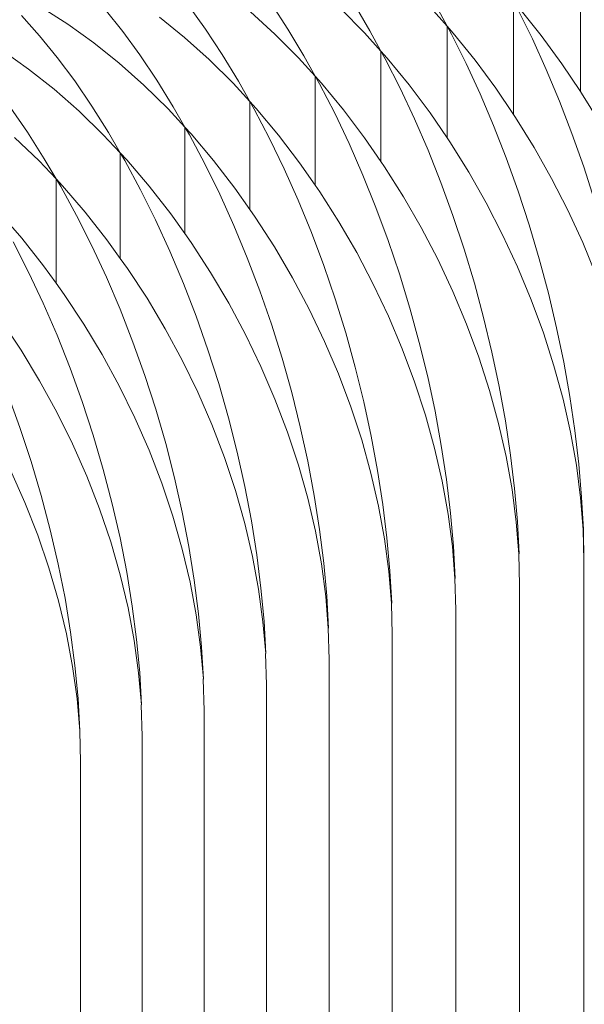
# Model space of a CAD drawing. Units: millimetres. Extents: x -20153 to 6783860, y -3086614 to 45975.
# Drawn here: x 25290 to 25342, y 31526 to 31617 of the extents above; entities that cross this region are included whole.
import ezdxf

# ---------------------------------------------------------------- set-up
doc = ezdxf.new("R2010")
doc.units = ezdxf.units.MM
doc.layers.add('03_projected', color=7, linetype='Continuous', lineweight=5)

msp = doc.modelspace()

# ---------------------------------------------------------------- linework, layer by layer
at = {"layer": '03_projected'}
for p, q in [((25341.659, 31610.636), (25341.659, 31621.17)), ((25294.422, 31616.837), (25292.063, 31618.352)), ((25297.846, 31618.195), (25299.467, 31616.18)), ((25305.529, 31618.558), (25307.101, 31616.38)), ((25313.179, 31618.73), (25314.695, 31616.4)), ((25321.746, 31616.06), (25319.569, 31618.259)), ((25320.789, 31618.721), (25322.245, 31616.249)), ((25329.359, 31616.659), (25327.852, 31618.354)), ((25328.354, 31618.541), (25329.359, 31616.659)), ((25335.494, 31608.514), (25335.494, 31618.927)), ((25337.218, 31615.488), (25335.88, 31618.206)), ((25336.06, 31618.272), (25338.045, 31615.791)), ((25290.136, 31617.633), (25291.8, 31615.788)), ((25305.165, 31615.624), (25302.845, 31617.51)), ((25313.483, 31615.934), (25311.231, 31617.981)), ((25296.8, 31615.122), (25294.422, 31616.837)), ((25307.101, 31616.38), (25308.638, 31614.056)), ((25314.695, 31616.4), (25316.172, 31613.933)), ((25329.359, 31606.375), (25329.359, 31616.659)), ((25329.359, 31616.659), (25329.934, 31616.008)), ((25329.755, 31615.941), (25329.359, 31616.659)), ((25291.8, 31615.788), (25293.442, 31613.779)), ((25299.467, 31616.18), (25301.06, 31614.008)), ((25307.434, 31613.586), (25305.165, 31615.624)), ((25315.676, 31613.743), (25313.483, 31615.934)), ((25323.27, 31614.372), (25321.746, 31616.06)), ((25322.245, 31616.249), (25323.27, 31614.372)), ((25331.112, 31613.228), (25329.755, 31615.941)), ((25329.934, 31616.008), (25331.934, 31613.535)), ((25338.5, 31612.667), (25337.218, 31615.488)), ((25338.045, 31615.791), (25339.944, 31613.197)), ((25299.136, 31613.245), (25296.8, 31615.122)), ((25290.791, 31612.711), (25288.397, 31614.418)), ((25293.442, 31613.779), (25295.056, 31611.614)), ((25301.06, 31614.008), (25302.618, 31611.69)), ((25309.641, 31611.403), (25307.434, 31613.586)), ((25308.638, 31614.056), (25310.135, 31611.595)), ((25317.205, 31612.059), (25315.676, 31613.743)), ((25316.172, 31613.933), (25317.205, 31612.059)), ((25323.27, 31604.195), (25323.27, 31614.372)), ((25323.665, 31613.654), (25323.27, 31614.372)), ((25323.27, 31614.372), (25323.844, 31613.722)), ((25325.042, 31610.946), (25323.665, 31613.654)), ((25323.844, 31613.722), (25325.858, 31611.255)), ((25293.143, 31610.843), (25290.791, 31612.711)), ((25301.42, 31611.215), (25299.136, 31613.245)), ((25332.412, 31610.412), (25331.112, 31613.228)), ((25331.934, 31613.535), (25333.848, 31610.947)), ((25339.944, 31613.197), (25341.659, 31610.636)), ((25317.205, 31602.006), (25317.205, 31612.059)), ((25317.205, 31612.059), (25317.789, 31611.412)), ((25317.612, 31611.344), (25317.205, 31612.059)), ((25339.718, 31609.755), (25338.5, 31612.667)), ((25295.056, 31611.614), (25296.634, 31609.301)), ((25303.644, 31609.04), (25301.42, 31611.215)), ((25302.618, 31611.69), (25304.134, 31609.235)), ((25311.187, 31609.726), (25309.641, 31611.403)), ((25310.135, 31611.595), (25311.187, 31609.726)), ((25319.006, 31608.641), (25317.612, 31611.344)), ((25317.789, 31611.412), (25319.818, 31608.953)), ((25326.359, 31608.135), (25325.042, 31610.946)), ((25325.858, 31611.255), (25327.787, 31608.675)), ((25333.848, 31610.947), (25335.494, 31608.514)), ((25295.444, 31608.822), (25293.143, 31610.843)), ((25333.648, 31607.505), (25332.412, 31610.412)), ((25341.659, 31610.636), (25341.751, 31610.5)), ((25341.751, 31610.5), (25343.456, 31607.713)), ((25289.089, 31609.197), (25290.687, 31606.89)), ((25296.634, 31609.301), (25298.17, 31606.852)), ((25305.195, 31607.368), (25303.644, 31609.04)), ((25304.134, 31609.235), (25305.195, 31607.368)), ((25311.187, 31599.777), (25311.187, 31609.726)), ((25311.594, 31609.011), (25311.187, 31609.726)), ((25311.187, 31609.726), (25311.77, 31609.08)), ((25311.77, 31609.08), (25313.814, 31606.629)), ((25340.869, 31606.764), (25339.718, 31609.755)), ((25297.682, 31606.655), (25295.444, 31608.822)), ((25313.007, 31606.314), (25311.594, 31609.011)), ((25320.341, 31605.835), (25319.006, 31608.641)), ((25319.818, 31608.953), (25321.761, 31606.381)), ((25327.612, 31605.232), (25326.359, 31608.135)), ((25327.787, 31608.675), (25329.359, 31606.375)), ((25335.494, 31608.514), (25335.668, 31608.258)), ((25335.668, 31608.258), (25337.387, 31605.477)), ((25305.195, 31597.538), (25305.195, 31607.368)), ((25305.195, 31607.368), (25305.787, 31606.726)), ((25305.612, 31606.656), (25305.195, 31607.368)), ((25334.814, 31604.519), (25333.648, 31607.505)), ((25291.758, 31604.248), (25289.504, 31606.406)), ((25290.687, 31606.89), (25292.242, 31604.446)), ((25299.25, 31604.991), (25297.682, 31606.655)), ((25298.17, 31606.852), (25299.25, 31604.991)), ((25307.044, 31603.964), (25305.612, 31606.656)), ((25305.787, 31606.726), (25307.846, 31604.282)), ((25313.814, 31606.629), (25315.77, 31604.064)), ((25321.761, 31606.381), (25323.27, 31604.195)), ((25329.359, 31606.375), (25329.62, 31605.992)), ((25341.947, 31603.708), (25340.869, 31606.764)), ((25314.36, 31603.513), (25313.007, 31606.314)), ((25321.611, 31602.937), (25320.341, 31605.835)), ((25329.62, 31605.992), (25331.352, 31603.218)), ((25337.387, 31605.477), (25338.996, 31602.618)), ((25299.25, 31595.262), (25299.25, 31604.991)), ((25299.667, 31604.279), (25299.25, 31604.991)), ((25299.25, 31604.991), (25299.841, 31604.349)), ((25328.794, 31602.25), (25327.612, 31605.232)), ((25335.907, 31601.467), (25334.814, 31604.519)), ((25293.336, 31602.59), (25291.758, 31604.248)), ((25292.242, 31604.446), (25293.336, 31602.59)), ((25301.117, 31601.592), (25299.667, 31604.279)), ((25299.841, 31604.349), (25301.914, 31601.913)), ((25308.414, 31601.168), (25307.044, 31603.964)), ((25307.846, 31604.282), (25309.816, 31601.724)), ((25315.77, 31604.064), (25317.205, 31602.006)), ((25323.27, 31604.195), (25323.608, 31603.705)), ((25323.608, 31603.705), (25325.352, 31600.937)), ((25342.947, 31600.6), (25341.947, 31603.708)), ((25315.646, 31600.619), (25314.36, 31603.513)), ((25322.81, 31599.96), (25321.611, 31602.937)), ((25331.352, 31603.218), (25332.973, 31600.365)), ((25293.336, 31592.968), (25293.336, 31602.59)), ((25293.759, 31601.879), (25293.336, 31602.59)), ((25293.336, 31602.59), (25293.932, 31601.95)), ((25295.227, 31599.198), (25293.759, 31601.879)), ((25293.932, 31601.95), (25296.019, 31599.522)), ((25301.914, 31601.913), (25303.898, 31599.362)), ((25317.205, 31602.006), (25317.631, 31601.395)), ((25329.902, 31599.203), (25328.794, 31602.25)), ((25338.996, 31602.618), (25340.49, 31599.692)), ((25302.505, 31598.801), (25301.117, 31601.592)), ((25309.717, 31598.279), (25308.414, 31601.168)), ((25309.816, 31601.724), (25311.187, 31599.777)), ((25317.631, 31601.395), (25319.388, 31598.634)), ((25325.352, 31600.937), (25326.986, 31598.09)), ((25336.921, 31598.362), (25335.907, 31601.467)), ((25316.861, 31597.647), (25315.646, 31600.619)), ((25332.973, 31600.365), (25334.478, 31597.444)), ((25288.06, 31599.529), (25290.162, 31597.109)), ((25296.632, 31596.412), (25295.227, 31599.198)), ((25296.019, 31599.522), (25298.017, 31596.979)), ((25303.898, 31599.362), (25305.195, 31597.538)), ((25311.187, 31599.777), (25311.69, 31599.062)), ((25311.69, 31599.062), (25313.46, 31596.308)), ((25323.933, 31596.916), (25322.81, 31599.96)), ((25330.93, 31596.102), (25329.902, 31599.203)), ((25340.49, 31599.692), (25341.861, 31596.711)), ((25303.825, 31595.917), (25302.505, 31598.801)), ((25310.948, 31595.311), (25309.717, 31598.279)), ((25319.388, 31598.634), (25321.033, 31595.792)), ((25337.852, 31595.217), (25336.921, 31598.362)), ((25305.195, 31597.538), (25305.786, 31596.708)), ((25317.998, 31594.607), (25316.861, 31597.647)), ((25326.986, 31598.09), (25328.502, 31595.175)), ((25334.478, 31597.444), (25335.86, 31594.469)), ((25290.797, 31594.001), (25289.374, 31596.782)), ((25290.162, 31597.109), (25292.173, 31594.573)), ((25297.969, 31593.534), (25296.632, 31596.412)), ((25298.017, 31596.979), (25299.25, 31595.262)), ((25305.786, 31596.708), (25307.567, 31593.96)), ((25324.975, 31593.819), (25323.933, 31596.916)), ((25341.861, 31596.711), (25343.105, 31593.689)), ((25305.071, 31592.954), (25303.825, 31595.917)), ((25313.46, 31596.308), (25315.117, 31593.473)), ((25321.033, 31595.792), (25322.56, 31592.883)), ((25331.874, 31592.961), (25330.93, 31596.102)), ((25292.173, 31594.573), (25293.336, 31592.968)), ((25299.25, 31595.262), (25299.918, 31594.331)), ((25312.1, 31592.276), (25310.948, 31595.311)), ((25319.054, 31591.514), (25317.998, 31594.607)), ((25328.502, 31595.175), (25329.894, 31592.205)), ((25338.696, 31592.047), (25337.852, 31595.217)), ((25292.15, 31591.128), (25290.797, 31594.001)), ((25299.918, 31594.331), (25301.712, 31591.59)), ((25307.567, 31593.96), (25309.236, 31591.131)), ((25325.931, 31590.681), (25324.975, 31593.819)), ((25335.86, 31594.469), (25337.113, 31591.452)), ((25293.336, 31592.968), (25294.086, 31591.932)), ((25299.231, 31590.575), (25297.969, 31593.534)), ((25306.238, 31589.923), (25305.071, 31592.954)), ((25315.117, 31593.473), (25316.655, 31590.569)), ((25322.56, 31592.883), (25323.962, 31589.918)), ((25332.73, 31589.793), (25331.874, 31592.961)), ((25294.086, 31591.932), (25295.893, 31589.198)), ((25313.17, 31589.187), (25312.1, 31592.276)), ((25329.894, 31592.205), (25331.155, 31589.193)), ((25339.45, 31588.864), (25338.696, 31592.047)), ((25293.428, 31588.174), (25292.15, 31591.128)), ((25301.712, 31591.59), (25303.392, 31588.767)), ((25309.236, 31591.131), (25310.785, 31588.233)), ((25320.024, 31588.38), (25319.054, 31591.514)), ((25337.113, 31591.452), (25338.231, 31588.406)), ((25300.413, 31587.548), (25299.231, 31590.575)), ((25316.655, 31590.569), (25318.067, 31587.61)), ((25326.799, 31587.517), (25325.931, 31590.681)), ((25288.293, 31589.512), (25290.111, 31586.785)), ((25295.893, 31589.198), (25297.585, 31586.382)), ((25307.322, 31586.838), (25306.238, 31589.923)), ((25314.152, 31586.057), (25313.17, 31589.187)), ((25323.962, 31589.918), (25325.233, 31586.911)), ((25331.155, 31589.193), (25332.282, 31586.151)), ((25333.494, 31586.613), (25332.73, 31589.793)), ((25294.625, 31585.152), (25293.428, 31588.174)), ((25303.392, 31588.767), (25304.951, 31585.875)), ((25310.785, 31588.233), (25312.207, 31585.279)), ((25320.902, 31585.219), (25320.024, 31588.38)), ((25338.231, 31588.406), (25339.21, 31585.344)), ((25340.11, 31585.682), (25339.45, 31588.864)), ((25301.51, 31584.467), (25300.413, 31587.548)), ((25318.067, 31587.61), (25319.347, 31584.607)), ((25327.573, 31584.34), (25326.799, 31587.517)), ((25290.111, 31586.785), (25291.814, 31583.975)), ((25297.585, 31586.382), (25299.155, 31583.496)), ((25308.316, 31583.711), (25307.322, 31586.838)), ((25325.233, 31586.911), (25326.368, 31583.873)), ((25334.163, 31583.434), (25333.494, 31586.613)), ((25304.951, 31585.875), (25306.383, 31582.927)), ((25315.042, 31582.899), (25314.152, 31586.057)), ((25332.282, 31586.151), (25333.268, 31583.092)), ((25340.673, 31582.515), (25340.11, 31585.682)), ((25295.735, 31582.075), (25294.625, 31585.152)), ((25312.207, 31585.279), (25313.496, 31582.281)), ((25319.347, 31584.607), (25320.489, 31581.573)), ((25321.687, 31582.045), (25320.902, 31585.219)), ((25339.21, 31585.344), (25340.046, 31582.279)), ((25291.814, 31583.975), (25293.395, 31581.095)), ((25302.517, 31581.344), (25301.51, 31584.467)), ((25309.218, 31580.557), (25308.316, 31583.711)), ((25326.368, 31583.873), (25327.361, 31580.819)), ((25328.251, 31581.163), (25327.573, 31584.34)), ((25289.997, 31579.661), (25288.873, 31582.733)), ((25299.155, 31583.496), (25300.596, 31580.552)), ((25306.383, 31582.927), (25307.681, 31579.933)), ((25315.837, 31579.728), (25315.042, 31582.899)), ((25333.268, 31583.092), (25334.11, 31580.031)), ((25334.734, 31580.269), (25334.163, 31583.434)), ((25296.755, 31578.956), (25295.735, 31582.075)), ((25313.496, 31582.281), (25314.647, 31579.252)), ((25322.374, 31578.871), (25321.687, 31582.045)), ((25340.046, 31582.279), (25340.734, 31579.225)), ((25341.137, 31579.376), (25340.673, 31582.515)), ((25293.395, 31581.095), (25294.846, 31578.156)), ((25303.43, 31578.194), (25302.517, 31581.344)), ((25320.489, 31581.573), (25321.49, 31578.523)), ((25328.829, 31578), (25328.251, 31581.163)), ((25300.596, 31580.552), (25301.903, 31577.564)), ((25310.023, 31577.389), (25309.218, 31580.557)), ((25327.361, 31580.819), (25328.209, 31577.76)), ((25334.11, 31580.031), (25334.804, 31576.979)), ((25335.204, 31577.132), (25334.734, 31580.269)), ((25291.029, 31576.546), (25289.997, 31579.661)), ((25307.681, 31579.933), (25308.84, 31576.909)), ((25314.647, 31579.252), (25315.654, 31576.205)), ((25316.533, 31576.556), (25315.837, 31579.728)), ((25340.734, 31579.225), (25341.273, 31576.194)), ((25341.5, 31576.279), (25341.137, 31579.376)), ((25297.679, 31575.808), (25296.755, 31578.956)), ((25304.245, 31575.028), (25303.43, 31578.194)), ((25321.49, 31578.523), (25322.344, 31575.467)), ((25322.96, 31575.71), (25322.374, 31578.871)), ((25294.846, 31578.156), (25296.162, 31575.173)), ((25301.903, 31577.564), (25303.07, 31574.544)), ((25310.728, 31574.22), (25310.023, 31577.389)), ((25328.209, 31577.76), (25328.908, 31574.711)), ((25329.306, 31574.865), (25328.829, 31578)), ((25291.965, 31573.402), (25291.029, 31576.546)), ((25308.84, 31576.909), (25309.854, 31573.865)), ((25317.127, 31573.397), (25316.533, 31576.556)), ((25334.804, 31576.979), (25335.346, 31573.95)), ((25335.572, 31574.036), (25335.204, 31577.132)), ((25289.133, 31575.739), (25290.458, 31572.761)), ((25298.504, 31572.646), (25297.679, 31575.808)), ((25315.654, 31576.205), (25316.514, 31573.153)), ((25322.344, 31575.467), (25323.048, 31572.42)), ((25323.443, 31572.576), (25322.96, 31575.71)), ((25341.273, 31576.194), (25341.659, 31573.199)), ((25341.76, 31573.237), (25341.5, 31576.279)), ((25296.162, 31575.173), (25297.336, 31572.157)), ((25304.959, 31571.862), (25304.245, 31575.028)), ((25328.908, 31574.711), (25329.454, 31571.684)), ((25329.679, 31571.77), (25329.306, 31574.865)), ((25303.07, 31574.544), (25304.091, 31571.504)), ((25309.854, 31573.865), (25310.72, 31570.816)), ((25311.329, 31571.063), (25310.728, 31574.22)), ((25335.346, 31573.95), (25335.735, 31570.956)), ((25335.836, 31570.995), (25335.572, 31574.036)), ((25290.458, 31572.761), (25291.64, 31569.749)), ((25292.8, 31570.242), (25291.965, 31573.402)), ((25316.514, 31573.153), (25317.223, 31570.109)), ((25317.616, 31570.266), (25317.127, 31573.397)), ((25341.659, 31573.199), (25341.892, 31570.253)), ((25341.917, 31570.263), (25341.76, 31573.237)), ((25297.336, 31572.157), (25298.365, 31569.121)), ((25299.227, 31569.482), (25298.504, 31572.646)), ((25305.568, 31568.708), (25304.959, 31571.862)), ((25323.048, 31572.42), (25323.598, 31569.395)), ((25323.821, 31569.483), (25323.443, 31572.576)), ((25304.091, 31571.504), (25304.963, 31568.458)), ((25311.825, 31567.934), (25311.329, 31571.063)), ((25329.454, 31571.684), (25329.847, 31568.692)), ((25329.947, 31568.73), (25329.679, 31571.77)), ((25335.735, 31570.956), (25335.97, 31568.011)), ((25335.995, 31568.021), (25335.836, 31570.995)), ((25293.531, 31567.081), (25292.8, 31570.242)), ((25310.72, 31570.816), (25311.434, 31567.775)), ((25317.223, 31570.109), (25317.777, 31567.086)), ((25317.999, 31567.174), (25317.616, 31570.266)), ((25341.917, 31570.263), (25341.892, 31570.253)), ((25341.892, 31570.253), (25341.969, 31567.369)), ((25341.969, 31567.369), (25341.917, 31570.263)), ((25291.64, 31569.749), (25292.675, 31566.717)), ((25298.365, 31569.121), (25299.242, 31566.079)), ((25299.843, 31566.331), (25299.227, 31569.482)), ((25323.598, 31569.395), (25323.993, 31566.405)), ((25324.092, 31566.444), (25323.821, 31569.483)), ((25304.963, 31568.458), (25305.681, 31565.42)), ((25306.07, 31565.58), (25305.568, 31568.708)), ((25329.847, 31568.692), (25330.082, 31565.748)), ((25330.107, 31565.757), (25329.947, 31568.73)), ((25311.434, 31567.775), (25311.992, 31564.754)), ((25312.212, 31564.843), (25311.825, 31567.934)), ((25335.97, 31568.011), (25335.995, 31568.021)), ((25335.995, 31568.021), (25335.97, 31568.011)), ((25335.97, 31568.011), (25336.048, 31565.128)), ((25341.969, 31219.914), (25341.969, 31567.369)), ((25292.675, 31566.717), (25293.558, 31563.678)), ((25294.156, 31563.932), (25293.531, 31567.081)), ((25317.777, 31567.086), (25318.175, 31564.097)), ((25318.273, 31564.136), (25317.999, 31567.174)), ((25323.993, 31566.405), (25324.23, 31563.462)), ((25324.255, 31563.472), (25324.092, 31566.444)), ((25299.242, 31566.079), (25299.965, 31563.043)), ((25300.351, 31563.204), (25299.843, 31566.331)), ((25306.462, 31562.491), (25306.07, 31565.58)), ((25330.082, 31565.748), (25330.107, 31565.757)), ((25330.107, 31565.757), (25330.082, 31565.748)), ((25330.082, 31565.748), (25330.161, 31562.864)), ((25305.681, 31565.42), (25306.243, 31562.401)), ((25311.992, 31564.754), (25312.393, 31561.766)), ((25312.491, 31561.806), (25312.212, 31564.843)), ((25336.048, 31217.635), (25336.048, 31565.128)), ((25293.558, 31563.678), (25294.286, 31560.645)), ((25294.67, 31560.808), (25294.156, 31563.932)), ((25318.175, 31564.097), (25318.414, 31561.155)), ((25318.439, 31561.164), (25318.273, 31564.136)), ((25299.965, 31563.043), (25300.531, 31560.026)), ((25300.749, 31560.117), (25300.351, 31563.204)), ((25324.23, 31563.462), (25324.255, 31563.472)), ((25324.255, 31563.472), (25324.23, 31563.462)), ((25324.23, 31563.462), (25324.31, 31560.579)), ((25330.161, 31215.334), (25330.161, 31562.864)), ((25306.243, 31562.401), (25306.647, 31559.415)), ((25306.744, 31559.455), (25306.462, 31562.491)), ((25312.393, 31561.766), (25312.658, 31558.835)), ((25312.658, 31558.835), (25312.491, 31561.806)), ((25318.414, 31561.155), (25318.439, 31561.164)), ((25318.439, 31561.164), (25318.414, 31561.155)), ((25318.414, 31561.155), (25318.494, 31558.272)), ((25294.286, 31560.645), (25294.856, 31557.63)), ((25295.072, 31557.722), (25294.67, 31560.808)), ((25300.531, 31560.026), (25300.937, 31557.042)), ((25301.034, 31557.082), (25300.749, 31560.117)), ((25324.31, 31213.012), (25324.31, 31560.579)), ((25306.647, 31559.415), (25306.913, 31556.485)), ((25306.913, 31556.485), (25306.744, 31559.455)), ((25312.658, 31558.835), (25312.633, 31558.825)), ((25312.658, 31558.835), (25312.633, 31558.825)), ((25312.633, 31558.825), (25312.714, 31555.943)), ((25318.494, 31210.67), (25318.494, 31558.272)), ((25294.856, 31557.63), (25295.265, 31554.647)), ((25295.361, 31554.688), (25295.072, 31557.722)), ((25300.937, 31557.042), (25301.206, 31554.112)), ((25301.206, 31554.112), (25301.034, 31557.082)), ((25306.913, 31556.485), (25306.889, 31556.474)), ((25306.913, 31556.485), (25306.889, 31556.474)), ((25306.889, 31556.474), (25306.97, 31553.592)), ((25312.714, 31208.306), (25312.714, 31555.943)), ((25295.265, 31554.647), (25295.534, 31551.719)), ((25295.534, 31551.719), (25295.361, 31554.688)), ((25301.206, 31554.112), (25301.181, 31554.102)), ((25301.206, 31554.112), (25301.181, 31554.102)), ((25301.181, 31554.102), (25301.263, 31551.221)), ((25306.97, 31205.922), (25306.97, 31553.592)), ((25295.534, 31551.719), (25295.51, 31551.709)), ((25295.534, 31551.719), (25295.51, 31551.709)), ((25295.51, 31551.709), (25295.592, 31548.827)), ((25301.263, 31203.517), (25301.263, 31551.221)), ((25295.592, 31201.091), (25295.592, 31548.827))]:
    msp.add_line(p, q, dxfattribs=at)

doc.saveas('drawing.dxf')
